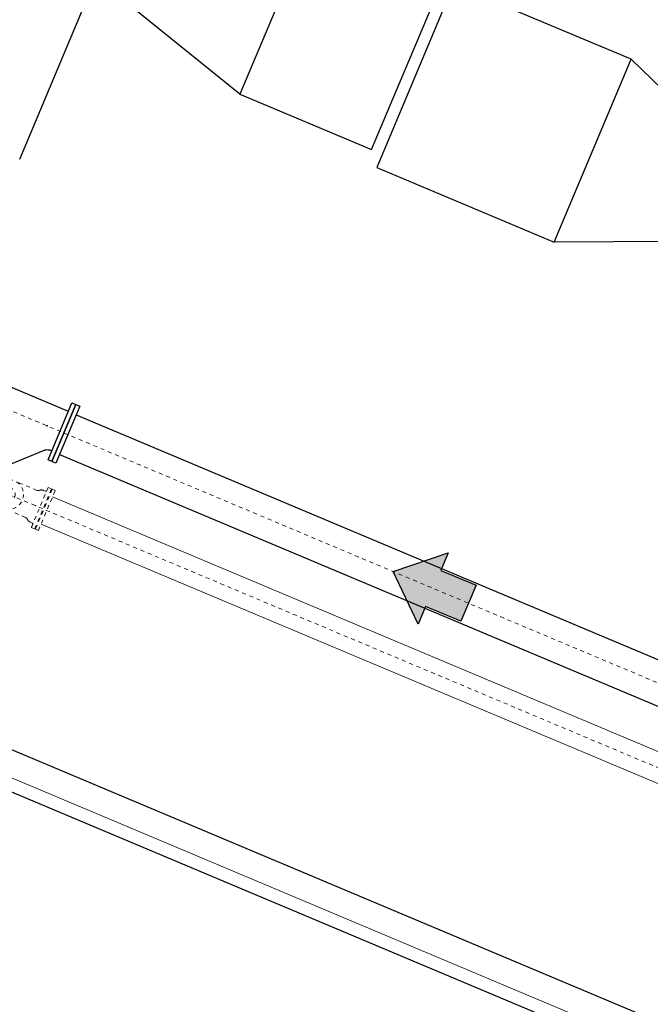
# Model space of a CAD drawing. Units: feet. Extents: x 2125808 to 2126097, y 1218035 to 1218375.
# Drawn here: x 2125972 to 2125988, y 1218168 to 1218193 of the extents above; entities that cross this region are included whole.
import ezdxf

# ---------------------------------------------------------------- set-up
doc = ezdxf.new("R2010")
doc.units = ezdxf.units.FT
doc.header["$MEASUREMENT"] = 0
doc.linetypes.add('CENTER', pattern=[0.166667, 0.104167, -0.020833, 0.020833, -0.020833])
doc.linetypes.add('HIDDEN', pattern=[0.03125, 0.020833, -0.010417])
for name, color, linetype, lineweight in [('20518_SolidsHandlingBuilding - C-ANNO-MISC', 120, 'Continuous', 30), ('20518_SolidsHandlingBuilding - C-CNTR', 7, 'CENTER', 0), ('20518_SolidsHandlingBuilding - C-CONC', 2, 'Continuous', 30), ('20518_SolidsHandlingBuilding - C-EQPM', 161, 'Continuous', 30), ('20518_SolidsHandlingBuilding - C-PROC-DRNP', 34, 'Continuous', 30), ('20518_SolidsHandlingBuilding - C-PROC-WAS', 48, 'Continuous', 0)]:
    doc.layers.add(name, color=color, linetype=linetype, lineweight=lineweight)

# ---------------------------------------------------------------- blocks, each defined once
blk = doc.blocks.new('*U7')
at = {"layer": '20518_SolidsHandlingBuilding - C-EQPM', "linetype": 'Continuous', "lineweight": 30}
for p, q in [((12.114, 34.261), (8.963, 31.207)), ((13.77, 33.564), (13.653, 29.234)), ((5.858, 22.862), (5.427, 19.26)), ((11.4, 15.583), (0.641, 20.109))]:
    blk.add_line(p, q, dxfattribs=at)
at = {"layer": '20518_SolidsHandlingBuilding - C-EQPM', "linetype": 'Continuous', "lineweight": 30, "extrusion": (0, 0, -1), "flags": 128}
for points in [[(-13.653, 29.234), (-11.739, 24.686), (-7.049, 26.659), (-8.963, 31.207)], [(-11.348, 24.526), (-9.927, 21.15), (-5.858, 22.862), (-7.278, 26.238)]]:
    blk.add_lwpolyline(points, close=True, dxfattribs=at)
blk = doc.blocks.new('FLOW_1')
at = {"layer": '20518_SolidsHandlingBuilding - C-ANNO-MISC'}
blk.add_hatch(color=256, dxfattribs=at).paths.add_polyline_path([(-0.04361, 0.01044), (-0.04361, -0.0104), (-0.02317, -0.0104), (-0.02317, -0.02066), (0, 0), (-0.02317, 0.02066), (-0.02317, 0.01044)])
blk.add_line((-0.04361, 0.01044), (-0.04361, -0.0104), dxfattribs=at)
at = {"layer": '20518_SolidsHandlingBuilding - C-ANNO-MISC', "extrusion": (0, 0, -1), "flags": 128}
blk.add_lwpolyline([(0.04361, 0.01044), (0.04361, -0.0104), (0.02317, -0.0104), (0.02317, -0.02066), (0, 0), (0.02317, 0.02066), (0.02317, 0.01044)], close=True, dxfattribs=at)
blk = doc.blocks.new('12F121')
at = {"layer": '20518_SolidsHandlingBuilding - C-PROC-WAS', "linetype": 'Continuous', "lineweight": 30}
for p, q in [((-0.981, 1.759), (0.191, 0.587)), ((-1.759, 0.981), (-1.47, 0.692)), ((-1.937, 0.55), (-1.529, 0.55)), ((0.354, 0.55), (0.28, 0.55)), ((0.354, -0.55), (-1.937, -0.55))]:
    blk.add_line(p, q, dxfattribs=at)
at = {"layer": '20518_SolidsHandlingBuilding - C-PROC-WAS', "linetype": 'Continuous', "lineweight": 30, "flags": 128}
for points in [[(-1.93, 0.81), (-0.81, 1.93), (-0.888, 2.007), (-2.007, 0.888)], [(-2.047, -0.792), (-1.937, -0.792), (-1.937, 0.792), (-2.047, 0.792)], [(0.464, 0.792), (0.354, 0.792), (0.354, -0.792), (0.464, -0.792)]]:
    blk.add_lwpolyline(points, close=True, dxfattribs=at)
at = {"layer": '20518_SolidsHandlingBuilding - C-PROC-WAS', "linetype": 'Continuous', "lineweight": 30}
for centre, radius, start, end in [((-1.529, 0.633), 0.0833, 270, 45.0011), ((0.28, 0.675), 0.125, 224.9997, 270)]:
    blk.add_arc(centre, radius, start, end, dxfattribs=at)
blk.add_point((0, 0), dxfattribs=at)
blk = doc.blocks.new('12F000')
at = {"layer": '20518_SolidsHandlingBuilding - C-PROC-WAS', "linetype": 'Continuous', "lineweight": 30, "flags": 128}
blk.add_lwpolyline([(0, -0.792), (0.109, -0.792), (0.109, 0.792), (0, 0.792)], close=True, dxfattribs=at)
blk = doc.blocks.new('8M049')
at = {"layer": '20518_SolidsHandlingBuilding - C-PROC-DRNP', "linetype": 'HIDDEN', "lineweight": 13}
for p, q in [((-0.834, 0.442), (-0.785, 0.442)), ((-0.047, 0.377), (-0.629, 0.377)), ((0.629, 0.377), (0.047, 0.377)), ((0.834, 0.442), (0.785, 0.442)), ((-0.834, -0.442), (-0.785, -0.442)), ((-0.047, -0.377), (-0.629, -0.377)), ((0.629, -0.377), (0.047, -0.377)), ((0.834, -0.442), (0.785, -0.442))]:
    blk.add_line(p, q, dxfattribs=at)
for points in [[(-0.979, 0.557), (-1.062, 0.557), (-1.062, -0.557), (-0.979, -0.557)], [(-0.958, -0.557), (-0.865, -0.557), (-0.865, 0.557), (-0.958, 0.557)], [(0.958, 0.557), (0.865, 0.557), (0.865, -0.557), (0.958, -0.557)], [(0.979, -0.557), (1.062, -0.557), (1.062, 0.557), (0.979, 0.557)]]:
    blk.add_lwpolyline(points, close=True, dxfattribs=at)
for radius in [0.38, 0.167]:
    blk.add_circle((0, 0), radius, dxfattribs=at)
for centre, radius, start, end in [((-0.834, 0.473), 0.0312, 180, 270), ((-0.784, 0.305), 0.136, 44.9508, 90.448), ((-0.629, 0.46), 0.0833, 224.9508, 270), ((0.629, 0.46), 0.0833, 270, 315.0492), ((0.784, 0.305), 0.136, 89.552, 135.0492), ((0.834, 0.473), 0.0312, 270, 0), ((-0.834, -0.473), 0.0312, 90, 180), ((-0.784, -0.305), 0.136, 269.552, 315.0492), ((-0.629, -0.46), 0.0833, 90, 135.0492), ((0.629, -0.46), 0.0833, 44.9508, 90), ((0.784, -0.305), 0.136, 224.9508, 270.448), ((0.834, -0.473), 0.0312, 0, 90)]:
    blk.add_arc(centre, radius, start, end, dxfattribs=at)
for p in [(-0.75, 0), (0, 0), (0.75, 0)]:
    blk.add_point(p, dxfattribs=at)

msp = doc.modelspace()

# ---------------------------------------------------------------- linework, layer by layer
at = {"layer": '20518_SolidsHandlingBuilding - C-CNTR', "linetype": 'CENTER', "lineweight": 0}
for p, q in [((2126001.9027557, 1218168.3091476), (2125898.4778448, 1218211.8178058)), ((2125995.2954265, 1218173.2591592), (2125970.4686511, 1218183.7032551))]:
    msp.add_line(p, q, dxfattribs=at)
at = {"layer": '20518_SolidsHandlingBuilding - C-CONC', "lineweight": 30}
for p, q in [((2126003.8777105, 1218160.9690296), (2125904.9422878, 1218202.5890557)), ((2126003.4899463, 1218160.047271), (2125904.5545235, 1218201.6672972))]:
    msp.add_line(p, q, dxfattribs=at)
at = {"layer": '20518_SolidsHandlingBuilding - C-CONC', "lineweight": 13}
msp.add_line((2126003.619201, 1218160.3545239), (2125904.6837783, 1218201.97455), dxfattribs=at)
at = {"layer": '20518_SolidsHandlingBuilding - C-PROC-DRNP', "lineweight": 13}
for p, q in [((2125972.9175574, 1218180.9116946), (2126001.0696066, 1218169.0687268)), ((2125972.6251186, 1218180.216535), (2126000.7771677, 1218168.3735672))]:
    msp.add_line(p, q, dxfattribs=at)
at = {"layer": '20518_SolidsHandlingBuilding - C-PROC-WAS', "lineweight": 30}
for p, q in [((2125973.5240097, 1218183.0146144), (2125991.937787, 1218175.2683303)), ((2125973.0974691, 1218182.00068), (2125991.5112464, 1218174.2543959))]:
    msp.add_line(p, q, dxfattribs=at)

# ---------------------------------------------------------------- block references
at = {"layer": '20518_SolidsHandlingBuilding - C-ANNO-MISC', "extrusion": (0, 0, -1), "xscale": 47.99999999999999, "yscale": 47.99999999999999, "zscale": 47.99999999999999, "rotation": 22.81545389725582}
msp.add_blockref('FLOW_1', (-2125981.6510034, 1218178.9990775), dxfattribs=at)
at = {"layer": '20518_SolidsHandlingBuilding - C-EQPM', "linetype": 'Continuous', "lineweight": 30, "extrusion": (0, 0, -1), "rotation": 135.6309077970323}
msp.add_blockref('*U7', (-2125957.5465949, 1218203.4813982), dxfattribs=at)
at = {"layer": '20518_SolidsHandlingBuilding - C-PROC-DRNP', "linetype": 'HIDDEN', "lineweight": 13, "rotation": 337.1845461016857}
msp.add_blockref('8M049', (2125971.7919748, 1218180.976112), dxfattribs=at)
at = {"layer": '20518_SolidsHandlingBuilding - C-PROC-WAS', "linetype": 'Continuous', "lineweight": 30, "extrusion": (0, 0, -1), "rotation": 202.8154538985094}
for name, p in [('12F121', (-2125972.7826492, 1218182.7298053)), ('12F000', (-2125973.2099227, 1218182.5500605))]:
    msp.add_blockref(name, p, dxfattribs=at)

doc.saveas('drawing.dxf')
